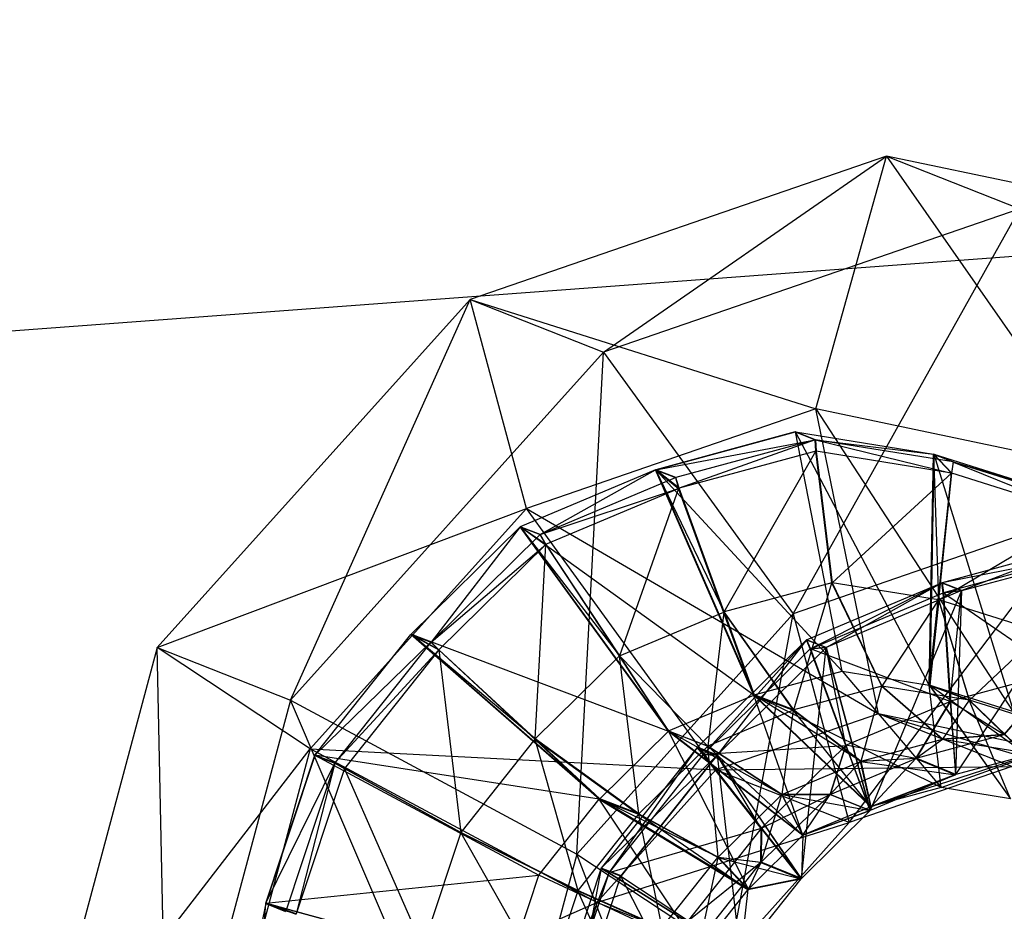
# Model space of a CAD drawing. Extents: x -3050 to 5741, y -1914 to 1914.
# Drawn here: x -990 to -967, y -345 to -324 of the extents above; entities that cross this region are included whole.
import ezdxf

# ---------------------------------------------------------------- set-up
doc = ezdxf.new("R2010")
doc.units = 0

msp = doc.modelspace()

# ---------------------------------------------------------------- linework, layer by layer
at = {"color": 0}
for p, q in [((3049.70025, -30.488653, -300), (-2973.92566, -479.63491, -300)), ((-969.935502, -327.612798, 1347.681933), (-979.790222, -331.007548, 1351.697003)), ((-976.63575, -332.253002, 1358.386408), (-969.935502, -327.612798, 1347.681933)), ((-971.608454, -333.58922, 1343.153715), (-969.935502, -327.612798, 1347.681933)), ((-969.935502, -327.612798, 1347.681933), (-964.771396, -335.032616, 1339.66088)), ((-959.984676, -329.713552, 1342.598372), (-969.935502, -327.612798, 1347.681933)), ((-969.935502, -327.612798, 1347.681933), (-966.78103, -328.858252, 1354.371338)), ((-966.78103, -328.858252, 1354.371338), (-976.63575, -332.253002, 1358.386408)), ((-972.150021, -338.439991, 1359.323604), (-966.78103, -328.858252, 1354.371338)), ((-979.790222, -331.007548, 1351.697003), (-987.19395, -339.2421, 1353.655188)), ((-984.039478, -340.487554, 1360.344594), (-979.790222, -331.007548, 1351.697003)), ((-978.458965, -335.949082, 1345.944793), (-979.790222, -331.007548, 1351.697003)), ((-979.790222, -331.007548, 1351.697003), (-971.608454, -333.58922, 1343.153715)), ((-979.790222, -331.007548, 1351.697003), (-976.63575, -332.253002, 1358.386408)), ((-976.63575, -332.253002, 1358.386408), (-984.039478, -340.487554, 1360.344594)), ((-977.262077, -344.125706, 1360.675673), (-976.63575, -332.253002, 1358.386408)), ((-976.63575, -332.253002, 1358.386408), (-972.150021, -338.439991, 1359.323604)), ((-971.608454, -333.58922, 1343.153715), (-978.458965, -335.949082, 1345.944793)), ((-970.126933, -340.811098, 1345.314904), (-971.608454, -333.58922, 1343.153715)), ((-971.608454, -333.58922, 1343.153715), (-966.403644, -341.597135, 1343.412794)), ((-964.771396, -335.032616, 1339.66088), (-971.608454, -333.58922, 1343.153715)), ((-975.395693, -335.0321, 1343.428157), (-972.095066, -334.139149, 1342.037958)), ((-972.0972, -334.139889, 1342.039477), (-975.395693, -335.0321, 1343.428157)), ((-971.626731, -334.324609, 1343.037285), (-972.09742, -334.138771, 1342.039138)), ((-972.09742, -334.138771, 1342.039138), (-972.0972, -334.139889, 1342.039477)), ((-972.09742, -334.138771, 1342.039138), (-972.095066, -334.139149, 1342.037958)), ((-972.09742, -334.138771, 1342.039138), (-971.626756, -334.32563, 1343.037107)), ((-972.095066, -334.139149, 1342.037958), (-972.0972, -334.139889, 1342.039477)), ((-972.0972, -334.139889, 1342.039477), (-971.626756, -334.32563, 1343.037107)), ((-972.095066, -334.139149, 1342.037958), (-972.092687, -334.138505, 1342.036956)), ((-971.624377, -334.324987, 1343.036105), (-972.095066, -334.139149, 1342.037958)), ((-970.985874, -339.796834, 1343.754172), (-972.095066, -334.139149, 1342.037958)), ((-972.095066, -334.139149, 1342.037958), (-972.092468, -334.139623, 1342.037295)), ((-972.095066, -334.139149, 1342.037958), (-968.828973, -334.663191, 1340.400223)), ((-971.626731, -334.324609, 1343.037285), (-972.095066, -334.139149, 1342.037958)), ((-968.925869, -340.12736, 1342.721213), (-972.095066, -334.139149, 1342.037958)), ((-972.092468, -334.139623, 1342.037295), (-972.092687, -334.138505, 1342.036956)), ((-972.092687, -334.138505, 1342.036956), (-971.621998, -334.324343, 1343.035103)), ((-972.092687, -334.138505, 1342.036956), (-971.624377, -334.324987, 1343.036105)), ((-971.622023, -334.325365, 1343.034925), (-972.092468, -334.139623, 1342.037295)), ((-972.092468, -334.139623, 1342.037295), (-971.621998, -334.324343, 1343.035103)), ((-972.092468, -334.139623, 1342.037295), (-968.828973, -334.663191, 1340.400223)), ((-975.395693, -335.0321, 1343.428157), (-971.626756, -334.32563, 1343.037107)), ((-971.626756, -334.32563, 1343.037107), (-974.925004, -335.217938, 1344.426304)), ((-971.626756, -334.32563, 1343.037107), (-974.847532, -335.4727, 1344.400729)), ((-971.626731, -334.324609, 1343.037285), (-971.626756, -334.32563, 1343.037107)), ((-971.626756, -334.32563, 1343.037107), (-971.611214, -334.597146, 1343.037616)), ((-971.626756, -334.32563, 1343.037107), (-971.611189, -334.596144, 1343.037791)), ((-971.611189, -334.596144, 1343.037791), (-971.626731, -334.324609, 1343.037285)), ((-971.624377, -334.324987, 1343.036105), (-971.626731, -334.324609, 1343.037285)), ((-971.621998, -334.324343, 1343.035103), (-971.624377, -334.324987, 1343.036105)), ((-971.60888, -334.596515, 1343.036633), (-971.624377, -334.324987, 1343.036105)), ((-971.624377, -334.324987, 1343.036105), (-971.606545, -334.595883, 1343.035649)), ((-971.624377, -334.324987, 1343.036105), (-971.611189, -334.596144, 1343.037791)), ((-971.622023, -334.325365, 1343.034925), (-971.621998, -334.324343, 1343.035103)), ((-971.60657, -334.596885, 1343.035474), (-971.622023, -334.325365, 1343.034925)), ((-968.358284, -334.849029, 1341.398371), (-971.622023, -334.325365, 1343.034925)), ((-971.622023, -334.325365, 1343.034925), (-968.828973, -334.663191, 1340.400223)), ((-971.622023, -334.325365, 1343.034925), (-968.404113, -335.110718, 1341.429649)), ((-971.621998, -334.324343, 1343.035103), (-971.606545, -334.595883, 1343.035649)), ((-971.60657, -334.596885, 1343.035474), (-971.621998, -334.324343, 1343.035103)), ((-971.611214, -334.597146, 1343.037616), (-974.847532, -335.4727, 1344.400729)), ((-973.77638, -338.395614, 1344.554858), (-971.611214, -334.597146, 1343.037616)), ((-971.611214, -334.597146, 1343.037616), (-971.611189, -334.596144, 1343.037791)), ((-971.611214, -334.597146, 1343.037616), (-971.230709, -337.706908, 1343.482641)), ((-971.611214, -334.597146, 1343.037616), (-971.23069, -337.706119, 1343.482778)), ((-971.23069, -337.706119, 1343.482778), (-971.611189, -334.596144, 1343.037791)), ((-971.60888, -334.596515, 1343.036633), (-971.611189, -334.596144, 1343.037791)), ((-971.606545, -334.595883, 1343.035649), (-971.60888, -334.596515, 1343.036633)), ((-971.228871, -337.706411, 1343.481867), (-971.60888, -334.596515, 1343.036633)), ((-971.60888, -334.596515, 1343.036633), (-971.23069, -337.706119, 1343.482778)), ((-971.606545, -334.595883, 1343.035649), (-971.60657, -334.596885, 1343.035474)), ((-971.227053, -337.706703, 1343.480955), (-971.60657, -334.596885, 1343.035474)), ((-968.404113, -335.110718, 1341.429649), (-971.60657, -334.596885, 1343.035474)), ((-971.606545, -334.595883, 1343.035649), (-971.227034, -337.705914, 1343.481093)), ((-971.606545, -334.595883, 1343.035649), (-971.227053, -337.706703, 1343.480955)), ((-971.228871, -337.706411, 1343.481867), (-971.606545, -334.595883, 1343.035649)), ((-968.925869, -340.12736, 1342.721213), (-968.828973, -334.663191, 1340.400223)), ((-968.820999, -334.665076, 1340.396112), (-968.914476, -340.130053, 1342.715339)), ((-968.828973, -334.663191, 1340.400223), (-968.358284, -334.849029, 1341.398371)), ((-968.828973, -334.663191, 1340.400223), (-968.404113, -335.110718, 1341.429649)), ((-968.35031, -334.850914, 1341.39426), (-968.820999, -334.665076, 1340.396112)), ((-968.820999, -334.665076, 1340.396112), (-965.677237, -335.655932, 1338.729151)), ((-968.69793, -338.113264, 1342.212621), (-968.820999, -334.665076, 1340.396112)), ((-968.395965, -335.112643, 1341.425449), (-968.820999, -334.665076, 1340.396112)), ((-968.820999, -334.665076, 1340.396112), (-966.931625, -340.755011, 1341.663945)), ((-968.358284, -334.849029, 1341.398371), (-968.404113, -335.110718, 1341.429649)), ((-968.395965, -335.112643, 1341.425449), (-968.35031, -334.850914, 1341.39426)), ((-965.206548, -335.841771, 1339.727298), (-968.35031, -334.850914, 1341.39426)), ((-965.677237, -335.655932, 1338.729151), (-968.35031, -334.850914, 1341.39426)), ((-968.35031, -334.850914, 1341.39426), (-965.311232, -336.084895, 1339.789787)), ((-975.403781, -335.034887, 1343.431452), (-978.604528, -336.382169, 1344.689962)), ((-978.133839, -336.568008, 1345.68811), (-975.403781, -335.034887, 1343.431452)), ((-973.079216, -340.364022, 1344.635713), (-975.403781, -335.034887, 1343.431452)), ((-975.403781, -335.034887, 1343.431452), (-974.933092, -335.220725, 1344.429599)), ((-975.403781, -335.034887, 1343.431452), (-974.855796, -335.475547, 1344.404095)), ((-974.925004, -335.217938, 1344.426304), (-975.395693, -335.0321, 1343.428157)), ((-975.395693, -335.0321, 1343.428157), (-973.06766, -340.36004, 1344.631005)), ((-973.77638, -338.395614, 1344.554858), (-975.395693, -335.0321, 1343.428157)), ((-974.847532, -335.4727, 1344.400729), (-975.395693, -335.0321, 1343.428157)), ((-975.395693, -335.0321, 1343.428157), (-970.985874, -339.796834, 1343.754172)), ((-968.404113, -335.110718, 1341.429649), (-971.227053, -337.706703, 1343.480955)), ((-968.925869, -340.12736, 1342.721213), (-968.404113, -335.110718, 1341.429649)), ((-968.404113, -335.110718, 1341.429649), (-968.708017, -338.11088, 1342.217821)), ((-968.69793, -338.113264, 1342.212621), (-968.395965, -335.112643, 1341.425449)), ((-965.311232, -336.084895, 1339.789787), (-968.395965, -335.112643, 1341.425449)), ((-978.133839, -336.568008, 1345.68811), (-974.933092, -335.220725, 1344.429599)), ((-974.933092, -335.220725, 1344.429599), (-974.855796, -335.475547, 1344.404095)), ((-974.847532, -335.4727, 1344.400729), (-974.925004, -335.217938, 1344.426304)), ((-978.133839, -336.568008, 1345.68811), (-974.855796, -335.475547, 1344.404095)), ((-977.996444, -336.797532, 1345.638976), (-974.855796, -335.475547, 1344.404095)), ((-974.855796, -335.475547, 1344.404095), (-976.257032, -339.439007, 1345.530378)), ((-974.855796, -335.475547, 1344.404095), (-973.786611, -338.399139, 1344.559026)), ((-973.079216, -340.364022, 1344.635713), (-974.855796, -335.475547, 1344.404095)), ((-973.77638, -338.395614, 1344.554858), (-974.847532, -335.4727, 1344.400729)), ((-987.19395, -339.2421, 1353.655188), (-978.458965, -335.949082, 1345.944793)), ((-978.458965, -335.949082, 1345.944793), (-983.571021, -341.634798, 1347.296862)), ((-973.973236, -342.136071, 1346.881988), (-978.458965, -335.949082, 1345.944793)), ((-978.458965, -335.949082, 1345.944793), (-970.126933, -340.811098, 1345.314904)), ((-965.299509, -336.080129, 1356.532527), (-972.150021, -338.439991, 1359.323604)), ((-970.818764, -343.381525, 1353.571394), (-965.299509, -336.080129, 1356.532527)), ((-968.69793, -338.113264, 1342.212621), (-965.311232, -336.084895, 1339.789787)), ((-981.182815, -338.923134, 1345.432701), (-978.60584, -336.383052, 1344.690417)), ((-978.60584, -336.383052, 1344.690417), (-980.712127, -339.108972, 1346.430849)), ((-978.135152, -336.568891, 1345.688564), (-980.712127, -339.108972, 1346.430849)), ((-975.098837, -341.214345, 1345.429775), (-978.60584, -336.383052, 1344.690417)), ((-978.60584, -336.383052, 1344.690417), (-978.135152, -336.568891, 1345.688564)), ((-977.997732, -336.798399, 1345.639422), (-978.60584, -336.383052, 1344.690417)), ((-978.133839, -336.568008, 1345.68811), (-978.604528, -336.382169, 1344.689962)), ((-978.604528, -336.382169, 1344.689962), (-975.098008, -341.213787, 1345.429488)), ((-978.604528, -336.382169, 1344.689962), (-977.996444, -336.797532, 1345.638976)), ((-978.604528, -336.382169, 1344.689962), (-976.257032, -339.439007, 1345.530378)), ((-973.079216, -340.364022, 1344.635713), (-978.604528, -336.382169, 1344.689962)), ((-978.135152, -336.568891, 1345.688564), (-977.997732, -336.798399, 1345.639422)), ((-977.996444, -336.797532, 1345.638976), (-978.133839, -336.568008, 1345.68811)), ((-980.712127, -339.108972, 1346.430849), (-977.997732, -336.798399, 1345.639422)), ((-977.997732, -336.798399, 1345.639422), (-980.526321, -339.290786, 1346.367768)), ((-978.247022, -341.40019, 1346.103643), (-977.997732, -336.798399, 1345.639422)), ((-977.997732, -336.798399, 1345.639422), (-976.258045, -339.439689, 1345.530729)), ((-977.997732, -336.798399, 1345.639422), (-975.098837, -341.214345, 1345.429775)), ((-976.257032, -339.439007, 1345.530378), (-977.996444, -336.797532, 1345.638976)), ((-965.326716, -336.813023, 1356.397035), (-968.624964, -337.705332, 1357.786233)), ((-968.29663, -342.243747, 1354.748499), (-964.853648, -336.998218, 1357.394181)), ((-965.326716, -336.813023, 1356.397035), (-968.154275, -337.89117, 1358.78438)), ((-968.154275, -337.89117, 1358.78438), (-964.853648, -336.998218, 1357.394181)), ((-968.154275, -337.89117, 1358.78438), (-964.856271, -336.998765, 1357.394666)), ((-965.354982, -337.067243, 1356.304644), (-968.624964, -337.705332, 1357.786233)), ((-965.354982, -337.067243, 1356.304644), (-968.591301, -337.942796, 1357.667757)), ((-971.230709, -337.706908, 1343.482641), (-973.77638, -338.395614, 1344.554858)), ((-972.134253, -340.714408, 1346.622393), (-971.230709, -337.706908, 1343.482641)), ((-971.833799, -339.055401, 1359.048039), (-968.633052, -337.708118, 1357.789528)), ((-968.633052, -337.708118, 1357.789528), (-971.740213, -339.267629, 1358.906004)), ((-971.36311, -339.241239, 1360.046186), (-968.633052, -337.708118, 1357.789528)), ((-971.230709, -337.706908, 1343.482641), (-971.23069, -337.706119, 1343.482778)), ((-971.230709, -337.706908, 1343.482641), (-970.050056, -340.15055, 1345.744545)), ((-971.230709, -337.706908, 1343.482641), (-970.050041, -340.149904, 1345.744658)), ((-970.050041, -340.149904, 1345.744658), (-971.23069, -337.706119, 1343.482778)), ((-971.228871, -337.706411, 1343.481867), (-971.23069, -337.706119, 1343.482778)), ((-971.227034, -337.705914, 1343.481093), (-971.228871, -337.706411, 1343.481867)), ((-970.048551, -340.150143, 1345.743911), (-971.228871, -337.706411, 1343.481867)), ((-971.228871, -337.706411, 1343.481867), (-970.050041, -340.149904, 1345.744658)), ((-971.227034, -337.705914, 1343.481093), (-971.227053, -337.706703, 1343.480955)), ((-970.047061, -340.150382, 1345.743164), (-971.227053, -337.706703, 1343.480955)), ((-968.708017, -338.11088, 1342.217821), (-971.227053, -337.706703, 1343.480955)), ((-971.227034, -337.705914, 1343.481093), (-970.047045, -340.149735, 1345.743277)), ((-971.227034, -337.705914, 1343.481093), (-970.047061, -340.150382, 1345.743164)), ((-970.048551, -340.150143, 1345.743911), (-971.227034, -337.705914, 1343.481093)), ((-968.599565, -337.945644, 1357.671124), (-968.633052, -337.708118, 1357.789528)), ((-968.633052, -337.708118, 1357.789528), (-968.162363, -337.893956, 1358.787675)), ((-968.154275, -337.89117, 1358.78438), (-968.624964, -337.705332, 1357.786233)), ((-968.624964, -337.705332, 1357.786233), (-968.591301, -337.942796, 1357.667757)), ((-971.740213, -339.267629, 1358.906004), (-968.599565, -337.945644, 1357.671124)), ((-968.162363, -337.893956, 1358.787675), (-971.36311, -339.241239, 1360.046186)), ((-968.162363, -337.893956, 1358.787675), (-970.326978, -343.097493, 1355.546982)), ((-968.599565, -337.945644, 1357.671124), (-968.162363, -337.893956, 1358.787675)), ((-968.433294, -340.512745, 1355.911324), (-968.599565, -337.945644, 1357.671124)), ((-968.154275, -337.89117, 1358.78438), (-968.591301, -337.942796, 1357.667757)), ((-968.591301, -337.942796, 1357.667757), (-968.423064, -340.50922, 1355.907156)), ((-968.29663, -342.243747, 1354.748499), (-968.591301, -337.942796, 1357.667757)), ((-968.591301, -337.942796, 1357.667757), (-965.877392, -339.820514, 1354.834938)), ((-968.433294, -340.512745, 1355.911324), (-968.162363, -337.893956, 1358.787675)), ((-968.162363, -337.893956, 1358.787675), (-968.308186, -342.247728, 1354.753207)), ((-968.29663, -342.243747, 1354.748499), (-968.154275, -337.89117, 1358.78438)), ((-968.708017, -338.11088, 1342.217821), (-970.047061, -340.150382, 1345.743164)), ((-968.925869, -340.12736, 1342.721213), (-968.708017, -338.11088, 1342.217821)), ((-968.69793, -338.113264, 1342.212621), (-968.914476, -340.130053, 1342.715339)), ((-968.708017, -338.11088, 1342.217821), (-967.984672, -340.481291, 1344.709009)), ((-967.97329, -340.48398, 1344.703141), (-968.69793, -338.113264, 1342.212621)), ((-966.271492, -338.878033, 1340.926017), (-968.69793, -338.113264, 1342.212621)), ((-976.257032, -339.439007, 1345.530378), (-973.786611, -338.399139, 1344.559026)), ((-973.786611, -338.399139, 1344.559026), (-974.168386, -341.569749, 1347.422363)), ((-973.786611, -338.399139, 1344.559026), (-972.145797, -340.718386, 1346.627096)), ((-973.079216, -340.364022, 1344.635713), (-973.786611, -338.399139, 1344.559026)), ((-972.134253, -340.714408, 1346.622393), (-973.77638, -338.395614, 1344.554858)), ((-973.77638, -338.395614, 1344.554858), (-973.06766, -340.36004, 1344.631005)), ((-972.150021, -338.439991, 1359.323604), (-977.262077, -344.125706, 1360.675673)), ((-973.639148, -346.518404, 1354.317347), (-972.150021, -338.439991, 1359.323604)), ((-972.150021, -338.439991, 1359.323604), (-970.818764, -343.381525, 1353.571394)), ((-967.97329, -340.48398, 1344.703141), (-966.271492, -338.878033, 1340.926017)), ((-983.462207, -341.787182, 1345.974339), (-981.188849, -338.929848, 1345.434296)), ((-983.460324, -341.785219, 1345.974467), (-981.188849, -338.929848, 1345.434296)), ((-983.460324, -341.785219, 1345.974467), (-980.71816, -339.115687, 1346.432444)), ((-980.71816, -339.115687, 1346.432444), (-982.989879, -341.970961, 1346.972097)), ((-976.732821, -342.826032, 1345.900231), (-981.188849, -338.929848, 1345.434296)), ((-981.188849, -338.929848, 1345.434296), (-980.71816, -339.115687, 1346.432444)), ((-981.188849, -338.929848, 1345.434296), (-980.532486, -339.297647, 1346.369398)), ((-980.712127, -339.108972, 1346.430849), (-981.182815, -338.923134, 1345.432701)), ((-981.182815, -338.923134, 1345.432701), (-976.7242, -342.816438, 1345.897952)), ((-978.247022, -341.40019, 1346.103643), (-981.182815, -338.923134, 1345.432701)), ((-980.526321, -339.290786, 1346.367768), (-981.182815, -338.923134, 1345.432701)), ((-981.182815, -338.923134, 1345.432701), (-975.098837, -341.214345, 1345.429775)), ((-980.71816, -339.115687, 1346.432444), (-980.532486, -339.297647, 1346.369398)), ((-980.526321, -339.290786, 1346.367768), (-980.712127, -339.108972, 1346.430849)), ((-971.835111, -339.056284, 1359.048493), (-974.412087, -341.596365, 1359.790777)), ((-971.835111, -339.056284, 1359.048493), (-974.270089, -341.760883, 1359.634797)), ((-971.835111, -339.056284, 1359.048493), (-973.941398, -341.782203, 1360.788925)), ((-971.835111, -339.056284, 1359.048493), (-971.364423, -339.242122, 1360.046641)), ((-971.741501, -339.268495, 1358.90645), (-971.835111, -339.056284, 1359.048493)), ((-971.36311, -339.241239, 1360.046186), (-971.833799, -339.055401, 1359.048039)), ((-971.833799, -339.055401, 1359.048039), (-971.740213, -339.267629, 1358.906004)), ((-987.19395, -339.2421, 1353.655188), (-990.096071, -350.087003, 1353.004582)), ((-983.571021, -341.634798, 1347.296862), (-987.19395, -339.2421, 1353.655188)), ((-987.19395, -339.2421, 1353.655188), (-984.039478, -340.487554, 1360.344594)), ((-986.941599, -351.332458, 1359.693987), (-987.19395, -339.2421, 1353.655188)), ((-982.989879, -341.970961, 1346.972097), (-980.532486, -339.297647, 1346.369398)), ((-980.532486, -339.297647, 1346.369398), (-982.76155, -342.09931, 1346.898919)), ((-980.532486, -339.297647, 1346.369398), (-978.254655, -341.408684, 1346.105661)), ((-976.732821, -342.826032, 1345.900231), (-980.532486, -339.297647, 1346.369398)), ((-980.532486, -339.297647, 1346.369398), (-980.008025, -343.612457, 1346.522179)), ((-978.247022, -341.40019, 1346.103643), (-980.526321, -339.290786, 1346.367768)), ((-971.741501, -339.268495, 1358.90645), (-974.270089, -341.760883, 1359.634797)), ((-973.941398, -341.782203, 1360.788925), (-971.364423, -339.242122, 1360.046641)), ((-971.95317, -344.700145, 1356.015447), (-971.364423, -339.242122, 1360.046641)), ((-971.741501, -339.268495, 1358.90645), (-971.364423, -339.242122, 1360.046641)), ((-970.904729, -341.553295, 1356.883027), (-971.741501, -339.268495, 1358.90645)), ((-971.36311, -339.241239, 1360.046186), (-971.740213, -339.267629, 1358.906004)), ((-971.740213, -339.267629, 1358.906004), (-970.903715, -341.552613, 1356.882676)), ((-970.326978, -343.097493, 1355.546982), (-971.740213, -339.267629, 1358.906004)), ((-968.433294, -340.512745, 1355.911324), (-971.740213, -339.267629, 1358.906004)), ((-971.364423, -339.242122, 1360.046641), (-970.327807, -343.098051, 1355.547269)), ((-970.904729, -341.553295, 1356.883027), (-971.364423, -339.242122, 1360.046641)), ((-970.326978, -343.097493, 1355.546982), (-971.36311, -339.241239, 1360.046186)), ((-976.258045, -339.439689, 1345.530729), (-978.247022, -341.40019, 1346.103643)), ((-976.258045, -339.439689, 1345.530729), (-974.169217, -341.570308, 1347.422651)), ((-976.258045, -339.439689, 1345.530729), (-975.098837, -341.214345, 1345.429775)), ((-975.797637, -343.175415, 1347.891709), (-976.258045, -339.439689, 1345.530729)), ((-974.168386, -341.569749, 1347.422363), (-976.257032, -339.439007, 1345.530378)), ((-975.098008, -341.213787, 1345.429488), (-976.257032, -339.439007, 1345.530378)), ((-973.06766, -340.36004, 1344.631005), (-970.985874, -339.796834, 1343.754172)), ((-970.985874, -339.796834, 1343.754172), (-968.644588, -342.553468, 1348.495895)), ((-970.985874, -339.796834, 1343.754172), (-968.925869, -340.12736, 1342.721213)), ((-965.877392, -339.820514, 1354.834938), (-968.423064, -340.50922, 1355.907156)), ((-967.152862, -341.294425, 1351.888364), (-965.877373, -339.819725, 1354.835076)), ((-967.152862, -341.294425, 1351.888364), (-965.877392, -339.820514, 1354.834938)), ((-965.877373, -339.819725, 1354.835076), (-967.152846, -341.293779, 1351.888477)), ((-970.050056, -340.15055, 1345.744545), (-972.134253, -340.714408, 1346.622393)), ((-970.540255, -341.930336, 1349.505837), (-970.050056, -340.15055, 1345.744545)), ((-970.050056, -340.15055, 1345.744545), (-970.050041, -340.149904, 1345.744658)), ((-968.618107, -341.410318, 1348.696243), (-970.050056, -340.15055, 1345.744545)), ((-970.050056, -340.15055, 1345.744545), (-968.618093, -341.409722, 1348.696347)), ((-970.048551, -340.150143, 1345.743911), (-970.050041, -340.149904, 1345.744658)), ((-970.050041, -340.149904, 1345.744658), (-968.618093, -341.409722, 1348.696347)), ((-970.047045, -340.149735, 1345.743277), (-970.048551, -340.150143, 1345.743911)), ((-970.048551, -340.150143, 1345.743911), (-968.616718, -341.409943, 1348.695658)), ((-970.048551, -340.150143, 1345.743911), (-968.618093, -341.409722, 1348.696347)), ((-970.047045, -340.149735, 1345.743277), (-970.047061, -340.150382, 1345.743164)), ((-968.615344, -341.410163, 1348.694969), (-970.047061, -340.150382, 1345.743164)), ((-967.984672, -340.481291, 1344.709009), (-970.047061, -340.150382, 1345.743164)), ((-968.615329, -341.409567, 1348.695073), (-970.047045, -340.149735, 1345.743277)), ((-968.616718, -341.409943, 1348.695658), (-970.047045, -340.149735, 1345.743277)), ((-970.047045, -340.149735, 1345.743277), (-968.615344, -341.410163, 1348.694969)), ((-968.925869, -340.12736, 1342.721213), (-967.007945, -342.816067, 1347.675224)), ((-968.644588, -342.553468, 1348.495895), (-968.925869, -340.12736, 1342.721213)), ((-968.925869, -340.12736, 1342.721213), (-967.984672, -340.481291, 1344.709009)), ((-966.995352, -342.819043, 1347.668732), (-968.914476, -340.130053, 1342.715339)), ((-968.914476, -340.130053, 1342.715339), (-966.931625, -340.755011, 1341.663945)), ((-967.97329, -340.48398, 1344.703141), (-968.914476, -340.130053, 1342.715339)), ((-968.914476, -340.130053, 1342.715339), (-966.70147, -341.718141, 1347.735118)), ((-984.039478, -340.487554, 1360.344594), (-986.941599, -351.332458, 1359.693987)), ((-984.039478, -340.487554, 1360.344594), (-977.262077, -344.125706, 1360.675673)), ((-979.265906, -351.613793, 1360.226449), (-984.039478, -340.487554, 1360.344594)), ((-975.098008, -341.213787, 1345.429488), (-973.079216, -340.364022, 1344.635713)), ((-973.079216, -340.364022, 1344.635713), (-970.311308, -343.005328, 1349.197729)), ((-971.915209, -343.680454, 1349.828371), (-973.079216, -340.364022, 1344.635713)), ((-973.079216, -340.364022, 1344.635713), (-972.145797, -340.718386, 1346.627096)), ((-970.298535, -343.000927, 1349.192525), (-973.06766, -340.36004, 1344.631005)), ((-968.644588, -342.553468, 1348.495895), (-973.06766, -340.36004, 1344.631005)), ((-972.134253, -340.714408, 1346.622393), (-973.06766, -340.36004, 1344.631005)), ((-973.06766, -340.36004, 1344.631005), (-970.540255, -341.930336, 1349.505837)), ((-970.903715, -341.552613, 1356.882676), (-968.433294, -340.512745, 1355.911324)), ((-969.248603, -341.862261, 1352.770915), (-968.433294, -340.512745, 1355.911324)), ((-968.423064, -340.50922, 1355.907156), (-969.237058, -341.858284, 1352.766212)), ((-967.984672, -340.481291, 1344.709009), (-968.615344, -341.410163, 1348.694969)), ((-968.433294, -340.512745, 1355.911324), (-968.308186, -342.247728, 1354.753207)), ((-968.29663, -342.243747, 1354.748499), (-968.423064, -340.50922, 1355.907156)), ((-968.423064, -340.50922, 1355.907156), (-967.152862, -341.294425, 1351.888364)), ((-966.713308, -341.715344, 1347.74122), (-967.984672, -340.481291, 1344.709009)), ((-967.007945, -342.816067, 1347.675224), (-967.984672, -340.481291, 1344.709009)), ((-965.98671, -341.110114, 1343.649769), (-967.97329, -340.48398, 1344.703141)), ((-967.97329, -340.48398, 1344.703141), (-966.70147, -341.718141, 1347.735118)), ((-972.145797, -340.718386, 1346.627096), (-974.168386, -341.569749, 1347.422363)), ((-972.145797, -340.718386, 1346.627096), (-972.417592, -342.719642, 1350.244163)), ((-970.552261, -341.934473, 1349.510728), (-972.145797, -340.718386, 1346.627096)), ((-970.311308, -343.005328, 1349.197729), (-972.145797, -340.718386, 1346.627096)), ((-972.134253, -340.714408, 1346.622393), (-970.540255, -341.930336, 1349.505837)), ((-970.126933, -340.811098, 1345.314904), (-973.973236, -342.136071, 1346.881988)), ((-966.972461, -342.056552, 1352.004309), (-970.126933, -340.811098, 1345.314904)), ((-970.126933, -340.811098, 1345.314904), (-963.249171, -342.842589, 1350.102199)), ((-966.403644, -341.597135, 1343.412794), (-970.126933, -340.811098, 1345.314904)), ((-976.7242, -342.816438, 1345.897952), (-975.098837, -341.214345, 1345.429775)), ((-975.098837, -341.214345, 1345.429775), (-971.915869, -343.680898, 1349.828599)), ((-973.207196, -344.953738, 1350.20056), (-975.098837, -341.214345, 1345.429775)), ((-974.169217, -341.570308, 1347.422651), (-975.098837, -341.214345, 1345.429775)), ((-971.915209, -343.680454, 1349.828371), (-975.098008, -341.213787, 1345.429488)), ((-975.098008, -341.213787, 1345.429488), (-972.417592, -342.719642, 1350.244163)), ((-975.098008, -341.213787, 1345.429488), (-974.168386, -341.569749, 1347.422363)), ((-978.254655, -341.408684, 1346.105661), (-980.008025, -343.612457, 1346.522179)), ((-978.254655, -341.408684, 1346.105661), (-975.806249, -343.184999, 1347.893986)), ((-976.732821, -342.826032, 1345.900231), (-978.254655, -341.408684, 1346.105661)), ((-978.254655, -341.408684, 1346.105661), (-977.241771, -344.989276, 1348.234998)), ((-975.797637, -343.175415, 1347.891709), (-978.247022, -341.40019, 1346.103643)), ((-978.247022, -341.40019, 1346.103643), (-976.7242, -342.816438, 1345.897952)), ((-970.540255, -341.930336, 1349.505837), (-968.618107, -341.410318, 1348.696243)), ((-969.237058, -341.858284, 1352.766212), (-967.152862, -341.294425, 1351.888364)), ((-969.237058, -341.858284, 1352.766212), (-968.618107, -341.410318, 1348.696243)), ((-968.618107, -341.410318, 1348.696243), (-967.152846, -341.293779, 1351.888477)), ((-967.152862, -341.294425, 1351.888364), (-968.618107, -341.410318, 1348.696243)), ((-968.618107, -341.410318, 1348.696243), (-968.618093, -341.409722, 1348.696347)), ((-968.618093, -341.409722, 1348.696347), (-967.152846, -341.293779, 1351.888477)), ((-968.618093, -341.409722, 1348.696347), (-968.616718, -341.409943, 1348.695658)), ((-968.616718, -341.409943, 1348.695658), (-967.152846, -341.293779, 1351.888477)), ((-968.616718, -341.409943, 1348.695658), (-967.151357, -341.294018, 1351.88773)), ((-968.616718, -341.409943, 1348.695658), (-968.615329, -341.409567, 1348.695073)), ((-967.149867, -341.294257, 1351.886983), (-968.615344, -341.410163, 1348.694969)), ((-968.615329, -341.409567, 1348.695073), (-968.615344, -341.410163, 1348.694969)), ((-968.615344, -341.410163, 1348.694969), (-966.713308, -341.715344, 1347.74122)), ((-967.149851, -341.293611, 1351.887096), (-968.615329, -341.409567, 1348.695073)), ((-967.151357, -341.294018, 1351.88773), (-968.615329, -341.409567, 1348.695073)), ((-968.615329, -341.409567, 1348.695073), (-967.149867, -341.294257, 1351.886983)), ((-967.152862, -341.294425, 1351.888364), (-967.152846, -341.293779, 1351.888477)), ((-967.152846, -341.293779, 1351.888477), (-967.151357, -341.294018, 1351.88773)), ((-990.096071, -350.087003, 1353.004582), (-983.571021, -341.634798, 1347.296862)), ((-983.571021, -341.634798, 1347.296862), (-985.57485, -349.122884, 1346.847637)), ((-976.79362, -345.27295, 1347.627941), (-983.571021, -341.634798, 1347.296862)), ((-983.571021, -341.634798, 1347.296862), (-973.973236, -342.136071, 1346.881988)), ((-974.41812, -341.60308, 1359.792373), (-976.689839, -344.458354, 1360.332026)), ((-974.41812, -341.60308, 1359.792373), (-976.505318, -344.569406, 1360.165947)), ((-974.169217, -341.570308, 1347.422651), (-975.797637, -343.175415, 1347.891709)), ((-974.276254, -341.767744, 1359.636427), (-974.41812, -341.60308, 1359.792373)), ((-974.41812, -341.60308, 1359.792373), (-973.947431, -341.788918, 1360.79052)), ((-973.941398, -341.782203, 1360.788925), (-974.412087, -341.596365, 1359.790777)), ((-974.412087, -341.596365, 1359.790777), (-974.270089, -341.760883, 1359.634797)), ((-974.270089, -341.760883, 1359.634797), (-970.904729, -341.553295, 1356.883027)), ((-972.418358, -342.720158, 1350.244428), (-974.169217, -341.570308, 1347.422651)), ((-973.920167, -344.200466, 1350.677017), (-974.169217, -341.570308, 1347.422651)), ((-974.169217, -341.570308, 1347.422651), (-971.915869, -343.680898, 1349.828599)), ((-974.168386, -341.569749, 1347.422363), (-972.417592, -342.719642, 1350.244163)), ((-970.904729, -341.553295, 1356.883027), (-972.893705, -343.513796, 1357.455941)), ((-971.272022, -342.714183, 1353.56647), (-970.904729, -341.553295, 1356.883027)), ((-970.903715, -341.552613, 1356.882676), (-971.271192, -342.713624, 1353.566183)), ((-970.904729, -341.553295, 1356.883027), (-970.327807, -343.098051, 1355.547269)), ((-970.326978, -343.097493, 1355.546982), (-970.903715, -341.552613, 1356.882676)), ((-969.248603, -341.862261, 1352.770915), (-970.903715, -341.552613, 1356.882676)), ((-966.214844, -341.68054, 1353.871667), (-970.298535, -343.000927, 1349.192525)), ((-968.644588, -342.553468, 1348.495895), (-966.214844, -341.68054, 1353.871667)), ((-966.214844, -341.68054, 1353.871667), (-968.29663, -342.243747, 1354.748499)), ((-984.622709, -345.289524, 1345.869512), (-983.462207, -341.787182, 1345.974339)), ((-983.462799, -341.789802, 1345.974781), (-984.622709, -345.289524, 1345.869512)), ((-983.463845, -341.789241, 1345.974728), (-983.462207, -341.787182, 1345.974339)), ((-982.993156, -341.97508, 1346.972876), (-983.463845, -341.789241, 1345.974728)), ((-983.463845, -341.789241, 1345.974728), (-983.462799, -341.789802, 1345.974781)), ((-983.463845, -341.789241, 1345.974728), (-982.992354, -341.975544, 1346.972411)), ((-983.462799, -341.789802, 1345.974781), (-983.462207, -341.787182, 1345.974339)), ((-983.462799, -341.789802, 1345.974781), (-982.992354, -341.975544, 1346.972411)), ((-983.462207, -341.787182, 1345.974339), (-983.46137, -341.784658, 1345.974415)), ((-983.460324, -341.785219, 1345.974467), (-983.462207, -341.787182, 1345.974339)), ((-983.462207, -341.787182, 1345.974339), (-982.991518, -341.97302, 1346.972487)), ((-983.462207, -341.787182, 1345.974339), (-978.166684, -344.628223, 1346.240849)), ((-982.993156, -341.97508, 1346.972876), (-983.462207, -341.787182, 1345.974339)), ((-976.732821, -342.826032, 1345.900231), (-983.462207, -341.787182, 1345.974339)), ((-983.460324, -341.785219, 1345.974467), (-983.46137, -341.784658, 1345.974415)), ((-983.46137, -341.784658, 1345.974415), (-982.990681, -341.970496, 1346.972562)), ((-983.46137, -341.784658, 1345.974415), (-982.991518, -341.97302, 1346.972487)), ((-982.989879, -341.970961, 1346.972097), (-983.460324, -341.785219, 1345.974467)), ((-983.460324, -341.785219, 1345.974467), (-982.990681, -341.970496, 1346.972562)), ((-973.947431, -341.788918, 1360.79052), (-976.689839, -344.458354, 1360.332026)), ((-974.276254, -341.767744, 1359.636427), (-976.505318, -344.569406, 1360.165947)), ((-976.220789, -344.646252, 1361.330563), (-973.947431, -341.788918, 1360.79052)), ((-973.947431, -341.788918, 1360.79052), (-976.219395, -344.644096, 1361.329656)), ((-972.901338, -343.52229, 1357.457959), (-974.276254, -341.767744, 1359.636427)), ((-974.276254, -341.767744, 1359.636427), (-973.947431, -341.788918, 1360.79052)), ((-974.270089, -341.760883, 1359.634797), (-972.893705, -343.513796, 1357.455941)), ((-971.95317, -344.700145, 1356.015447), (-974.270089, -341.760883, 1359.634797)), ((-973.941398, -341.782203, 1360.788925), (-974.270089, -341.760883, 1359.634797)), ((-973.947431, -341.788918, 1360.79052), (-971.961791, -344.709739, 1356.017726)), ((-972.901338, -343.52229, 1357.457959), (-973.947431, -341.788918, 1360.79052)), ((-973.947431, -341.788918, 1360.79052), (-973.395654, -346.511929, 1356.358344)), ((-971.95317, -344.700145, 1356.015447), (-973.941398, -341.782203, 1360.788925)), ((-971.271192, -342.713624, 1353.566183), (-969.248603, -341.862261, 1352.770915)), ((-969.248603, -341.862261, 1352.770915), (-970.552261, -341.934473, 1349.510728)), ((-970.540255, -341.930336, 1349.505837), (-969.237058, -341.858284, 1352.766212)), ((-970.298535, -343.000927, 1349.192525), (-970.540255, -341.930336, 1349.505837)), ((-970.298535, -343.000927, 1349.192525), (-969.237058, -341.858284, 1352.766212)), ((-969.248603, -341.862261, 1352.770915), (-968.308186, -342.247728, 1354.753207)), ((-968.29663, -342.243747, 1354.748499), (-969.237058, -341.858284, 1352.766212)), ((-984.622709, -345.289524, 1345.869512), (-982.992354, -341.975544, 1346.972411)), ((-982.992354, -341.975544, 1346.972411), (-984.152021, -345.475362, 1346.867659)), ((-982.992354, -341.975544, 1346.972411), (-983.90187, -345.53791, 1346.796442)), ((-982.763978, -342.103807, 1346.899227), (-983.90187, -345.53791, 1346.796442)), ((-982.991518, -341.97302, 1346.972487), (-982.993156, -341.97508, 1346.972876)), ((-982.764765, -342.103351, 1346.899683), (-982.993156, -341.97508, 1346.972876)), ((-982.993156, -341.97508, 1346.972876), (-982.992354, -341.975544, 1346.972411)), ((-982.992354, -341.975544, 1346.972411), (-982.763978, -342.103807, 1346.899227)), ((-982.992354, -341.975544, 1346.972411), (-982.764765, -342.103351, 1346.899683)), ((-982.990681, -341.970496, 1346.972562), (-982.991518, -341.97302, 1346.972487)), ((-982.991518, -341.97302, 1346.972487), (-982.763158, -342.10133, 1346.899301)), ((-982.991518, -341.97302, 1346.972487), (-982.764765, -342.103351, 1346.899683)), ((-982.991518, -341.97302, 1346.972487), (-982.762337, -342.098853, 1346.899375)), ((-982.990681, -341.970496, 1346.972562), (-982.762337, -342.098853, 1346.899375)), ((-982.76155, -342.09931, 1346.898919), (-982.990681, -341.970496, 1346.972562)), ((-982.989879, -341.970961, 1346.972097), (-982.990681, -341.970496, 1346.972562)), ((-982.76155, -342.09931, 1346.898919), (-982.989879, -341.970961, 1346.972097)), ((-982.763158, -342.10133, 1346.899301), (-982.764765, -342.103351, 1346.899683)), ((-980.010556, -343.615638, 1346.522781), (-982.764765, -342.103351, 1346.899683)), ((-982.763978, -342.103807, 1346.899227), (-982.764765, -342.103351, 1346.899683)), ((-982.763978, -342.103807, 1346.899227), (-980.009936, -343.615997, 1346.522422)), ((-982.763978, -342.103807, 1346.899227), (-980.010556, -343.615638, 1346.522781)), ((-980.904996, -346.317245, 1346.441572), (-982.763978, -342.103807, 1346.899227)), ((-982.762337, -342.098853, 1346.899375), (-982.763158, -342.10133, 1346.899301)), ((-982.763158, -342.10133, 1346.899301), (-980.00929, -343.614048, 1346.52248)), ((-982.763158, -342.10133, 1346.899301), (-980.010556, -343.615638, 1346.522781)), ((-982.762337, -342.098853, 1346.899375), (-980.008644, -343.612098, 1346.522538)), ((-982.762337, -342.098853, 1346.899375), (-980.008025, -343.612457, 1346.522179)), ((-982.762337, -342.098853, 1346.899375), (-982.76155, -342.09931, 1346.898919)), ((-980.00929, -343.614048, 1346.52248), (-982.762337, -342.098853, 1346.899375)), ((-980.008025, -343.612457, 1346.522179), (-982.76155, -342.09931, 1346.898919)), ((-973.973236, -342.136071, 1346.881988), (-976.79362, -345.27295, 1347.627941)), ((-973.973236, -342.136071, 1346.881988), (-966.972461, -342.056552, 1352.004309)), ((-970.818764, -343.381525, 1353.571394), (-973.973236, -342.136071, 1346.881988)), ((-972.417592, -342.719642, 1350.244163), (-970.552261, -341.934473, 1349.510728)), ((-970.552261, -341.934473, 1349.510728), (-971.271192, -342.713624, 1353.566183)), ((-966.972461, -342.056552, 1352.004309), (-970.818764, -343.381525, 1353.571394)), ((-970.311308, -343.005328, 1349.197729), (-970.552261, -341.934473, 1349.510728)), ((-970.552261, -341.934473, 1349.510728), (-968.308186, -342.247728, 1354.753207)), ((-968.308186, -342.247728, 1354.753207), (-970.326978, -343.097493, 1355.546982)), ((-970.311308, -343.005328, 1349.197729), (-968.308186, -342.247728, 1354.753207)), ((-968.29663, -342.243747, 1354.748499), (-970.298535, -343.000927, 1349.192525)), ((-968.644588, -342.553468, 1348.495895), (-970.298535, -343.000927, 1349.192525)), ((-967.007945, -342.816067, 1347.675224), (-968.644588, -342.553468, 1348.495895)), ((-978.166684, -344.628223, 1346.240849), (-976.732821, -342.826032, 1345.900231)), ((-976.732821, -342.826032, 1345.900231), (-973.216725, -344.964342, 1350.203079)), ((-974.355907, -346.396155, 1350.473695), (-976.732821, -342.826032, 1345.900231)), ((-976.732821, -342.826032, 1345.900231), (-975.806249, -343.184999, 1347.893986)), ((-973.207196, -344.953738, 1350.20056), (-976.7242, -342.816438, 1345.897952)), ((-975.797637, -343.175415, 1347.891709), (-976.7242, -342.816438, 1345.897952)), ((-976.7242, -342.816438, 1345.897952), (-973.920167, -344.200466, 1350.677017)), ((-973.920167, -344.200466, 1350.677017), (-972.418358, -342.720158, 1350.244428)), ((-972.900442, -344.31929, 1354.035528), (-971.272022, -342.714183, 1353.56647)), ((-972.900442, -344.31929, 1354.035528), (-972.418358, -342.720158, 1350.244428)), ((-972.893705, -343.513796, 1357.455941), (-971.272022, -342.714183, 1353.56647)), ((-971.272022, -342.714183, 1353.56647), (-972.418358, -342.720158, 1350.244428)), ((-972.418358, -342.720158, 1350.244428), (-971.915869, -343.680898, 1349.828599)), ((-972.418358, -342.720158, 1350.244428), (-970.327807, -343.098051, 1355.547269)), ((-972.417592, -342.719642, 1350.244163), (-971.271192, -342.713624, 1353.566183)), ((-971.915209, -343.680454, 1349.828371), (-972.417592, -342.719642, 1350.244163)), ((-971.915209, -343.680454, 1349.828371), (-971.271192, -342.713624, 1353.566183)), ((-971.272022, -342.714183, 1353.56647), (-970.327807, -343.098051, 1355.547269)), ((-970.326978, -343.097493, 1355.546982), (-971.271192, -342.713624, 1353.566183)), ((-970.327807, -343.098051, 1355.547269), (-971.95317, -344.700145, 1356.015447)), ((-971.915869, -343.680898, 1349.828599), (-970.327807, -343.098051, 1355.547269)), ((-970.311308, -343.005328, 1349.197729), (-971.915209, -343.680454, 1349.828371)), ((-970.326978, -343.097493, 1355.546982), (-971.915209, -343.680454, 1349.828371)), ((-970.311308, -343.005328, 1349.197729), (-970.326978, -343.097493, 1355.546982)), ((-975.806249, -343.184999, 1347.893986), (-977.241771, -344.989276, 1348.234998)), ((-973.929124, -344.210434, 1350.679385), (-975.806249, -343.184999, 1347.893986)), ((-975.806249, -343.184999, 1347.893986), (-975.253033, -345.874426, 1350.993883)), ((-973.216725, -344.964342, 1350.203079), (-975.806249, -343.184999, 1347.893986)), ((-975.797637, -343.175415, 1347.891709), (-973.920167, -344.200466, 1350.677017)), ((-976.79362, -345.27295, 1347.627941), (-970.818764, -343.381525, 1353.571394)), ((-972.901338, -343.52229, 1357.457959), (-976.505318, -344.569406, 1360.165947)), ((-972.901338, -343.52229, 1357.457959), (-974.654708, -345.726063, 1357.874477)), ((-970.818764, -343.381525, 1353.571394), (-973.639148, -346.518404, 1354.317347)), ((-972.909055, -344.328874, 1354.037805), (-972.901338, -343.52229, 1357.457959)), ((-972.901338, -343.52229, 1357.457959), (-971.961791, -344.709739, 1356.017726)), ((-972.893705, -343.513796, 1357.455941), (-972.900442, -344.31929, 1354.035528)), ((-971.95317, -344.700145, 1356.015447), (-972.893705, -343.513796, 1357.455941)), ((-980.009936, -343.615997, 1346.522422), (-980.904996, -346.317245, 1346.441572)), ((-980.00929, -343.614048, 1346.52248), (-980.010556, -343.615638, 1346.522781)), ((-977.243845, -344.991882, 1348.235491), (-980.010556, -343.615638, 1346.522781)), ((-980.009936, -343.615997, 1346.522422), (-980.010556, -343.615638, 1346.522781)), ((-980.009936, -343.615997, 1346.522422), (-977.243337, -344.992176, 1348.235197)), ((-980.009936, -343.615997, 1346.522422), (-977.243845, -344.991882, 1348.235491)), ((-977.976142, -347.203746, 1348.169003), (-980.009936, -343.615997, 1346.522422)), ((-980.008644, -343.612098, 1346.522538), (-980.00929, -343.614048, 1346.52248)), ((-980.00929, -343.614048, 1346.52248), (-977.242808, -344.990579, 1348.235245)), ((-980.00929, -343.614048, 1346.52248), (-977.243845, -344.991882, 1348.235491)), ((-980.008644, -343.612098, 1346.522538), (-977.242279, -344.988981, 1348.235293)), ((-980.008644, -343.612098, 1346.522538), (-980.008025, -343.612457, 1346.522179)), ((-980.008644, -343.612098, 1346.522538), (-977.241771, -344.989276, 1348.234998)), ((-977.242808, -344.990579, 1348.235245), (-980.008644, -343.612098, 1346.522538)), ((-977.241771, -344.989276, 1348.234998), (-980.008025, -343.612457, 1346.522179)), ((-971.915869, -343.680898, 1349.828599), (-973.207196, -344.953738, 1350.20056)), ((-971.915869, -343.680898, 1349.828599), (-971.95317, -344.700145, 1356.015447)), ((-977.262077, -344.125706, 1360.675673), (-979.265906, -351.613793, 1360.226449)), ((-977.262077, -344.125706, 1360.675673), (-973.639148, -346.518404, 1354.317347)), ((-974.744685, -350.649673, 1354.069504), (-977.262077, -344.125706, 1360.675673)), ((-975.253033, -345.874426, 1350.993883), (-973.929124, -344.210434, 1350.679385)), ((-973.929124, -344.210434, 1350.679385), (-974.344577, -346.133151, 1354.378818)), ((-972.909055, -344.328874, 1354.037805), (-973.929124, -344.210434, 1350.679385)), ((-973.216725, -344.964342, 1350.203079), (-973.929124, -344.210434, 1350.679385)), ((-973.929124, -344.210434, 1350.679385), (-971.961791, -344.709739, 1356.017726)), ((-973.920167, -344.200466, 1350.677017), (-972.900442, -344.31929, 1354.035528)), ((-973.207196, -344.953738, 1350.20056), (-973.920167, -344.200466, 1350.677017)), ((-976.692314, -344.462937, 1360.33234), (-977.85198, -347.962755, 1360.227588)), ((-976.692314, -344.462937, 1360.33234), (-977.381292, -348.148594, 1361.225735)), ((-976.691478, -344.460413, 1360.332415), (-976.693116, -344.462473, 1360.332804)), ((-976.222427, -344.648311, 1361.330952), (-976.693116, -344.462473, 1360.332804)), ((-976.693116, -344.462473, 1360.332804), (-976.508534, -344.573447, 1360.166711)), ((-976.507746, -344.573903, 1360.166255), (-976.693116, -344.462473, 1360.332804)), ((-976.692314, -344.462937, 1360.33234), (-976.693116, -344.462473, 1360.332804)), ((-976.221869, -344.648679, 1361.32997), (-976.693116, -344.462473, 1360.332804)), ((-976.506926, -344.571427, 1360.166329), (-976.693116, -344.462473, 1360.332804)), ((-976.507746, -344.573903, 1360.166255), (-976.692314, -344.462937, 1360.33234)), ((-976.692314, -344.462937, 1360.33234), (-976.221869, -344.648679, 1361.32997)), ((-976.690641, -344.457889, 1360.332491), (-976.691478, -344.460413, 1360.332415)), ((-976.220789, -344.646252, 1361.330563), (-976.691478, -344.460413, 1360.332415)), ((-976.691478, -344.460413, 1360.332415), (-976.506926, -344.571427, 1360.166329)), ((-976.222427, -344.648311, 1361.330952), (-976.691478, -344.460413, 1360.332415)), ((-976.690641, -344.457889, 1360.332491), (-976.219953, -344.643727, 1361.330638)), ((-976.506105, -344.56895, 1360.166403), (-976.690641, -344.457889, 1360.332491)), ((-976.690641, -344.457889, 1360.332491), (-976.689839, -344.458354, 1360.332026)), ((-976.690641, -344.457889, 1360.332491), (-976.220789, -344.646252, 1361.330563)), ((-976.690641, -344.457889, 1360.332491), (-976.506926, -344.571427, 1360.166329)), ((-976.219395, -344.644096, 1361.329656), (-976.689839, -344.458354, 1360.332026)), ((-976.689839, -344.458354, 1360.332026), (-976.505318, -344.569406, 1360.165947)), ((-976.506105, -344.56895, 1360.166403), (-976.689839, -344.458354, 1360.332026)), ((-976.219953, -344.643727, 1361.330638), (-976.689839, -344.458354, 1360.332026)), ((-972.909055, -344.328874, 1354.037805), (-974.654708, -345.726063, 1357.874477)), ((-974.344577, -346.133151, 1354.378818), (-972.909055, -344.328874, 1354.037805)), ((-973.207196, -344.953738, 1350.20056), (-972.900442, -344.31929, 1354.035528)), ((-972.909055, -344.328874, 1354.037805), (-971.961791, -344.709739, 1356.017726)), ((-971.95317, -344.700145, 1356.015447), (-972.900442, -344.31929, 1354.035528)), ((-984.622709, -345.289524, 1345.869512), (-978.166684, -344.628223, 1346.240849)), ((-978.898641, -346.837236, 1346.174732), (-978.166684, -344.628223, 1346.240849)), ((-974.355907, -346.396155, 1350.473695), (-978.166684, -344.628223, 1346.240849)), ((-976.507746, -344.573903, 1360.166255), (-977.85198, -347.962755, 1360.227588)), ((-976.507746, -344.573903, 1360.166255), (-977.645638, -348.008007, 1360.06347)), ((-977.381292, -348.148594, 1361.225735), (-976.220789, -344.646252, 1361.330563)), ((-977.381292, -348.148594, 1361.225735), (-976.221869, -344.648679, 1361.32997)), ((-976.506926, -344.571427, 1360.166329), (-976.508534, -344.573447, 1360.166711)), ((-976.508534, -344.573447, 1360.166711), (-974.657239, -345.729244, 1357.875079)), ((-974.65662, -345.729603, 1357.87472), (-976.508534, -344.573447, 1360.166711)), ((-976.507746, -344.573903, 1360.166255), (-976.508534, -344.573447, 1360.166711)), ((-974.655974, -345.727654, 1357.874778), (-976.508534, -344.573447, 1360.166711)), ((-974.65662, -345.729603, 1357.87472), (-976.507746, -344.573903, 1360.166255)), ((-976.506105, -344.56895, 1360.166403), (-976.506926, -344.571427, 1360.166329)), ((-976.506926, -344.571427, 1360.166329), (-974.655974, -345.727654, 1357.874778)), ((-976.506926, -344.571427, 1360.166329), (-974.655328, -345.725704, 1357.874836)), ((-974.655328, -345.725704, 1357.874836), (-976.506105, -344.56895, 1360.166403)), ((-976.506105, -344.56895, 1360.166403), (-976.505318, -344.569406, 1360.165947)), ((-976.505318, -344.569406, 1360.165947), (-974.654708, -345.726063, 1357.874477)), ((-974.655328, -345.725704, 1357.874836), (-976.505318, -344.569406, 1360.165947)), ((-976.222427, -344.648311, 1361.330952), (-976.220789, -344.646252, 1361.330563)), ((-976.221869, -344.648679, 1361.32997), (-976.222427, -344.648311, 1361.330952)), ((-976.221869, -344.648679, 1361.32997), (-976.220789, -344.646252, 1361.330563)), ((-976.220789, -344.646252, 1361.330563), (-976.219953, -344.643727, 1361.330638)), ((-976.219395, -344.644096, 1361.329656), (-976.220789, -344.646252, 1361.330563)), ((-976.220789, -344.646252, 1361.330563), (-973.395654, -346.511929, 1356.358344)), ((-974.127611, -348.720942, 1356.292227), (-976.220789, -344.646252, 1361.330563)), ((-976.219953, -344.643727, 1361.330638), (-976.219395, -344.644096, 1361.329656)), ((-971.961791, -344.709739, 1356.017726), (-973.395654, -346.511929, 1356.358344)), ((-973.216725, -344.964342, 1350.203079), (-971.961791, -344.709739, 1356.017726)), ((-971.95317, -344.700145, 1356.015447), (-973.207196, -344.953738, 1350.20056)), ((-977.243337, -344.992176, 1348.235197), (-977.976142, -347.203746, 1348.169003)), ((-977.242808, -344.990579, 1348.235245), (-977.243845, -344.991882, 1348.235491)), ((-977.243845, -344.991882, 1348.235491), (-975.254946, -345.87683, 1350.994337)), ((-977.243337, -344.992176, 1348.235197), (-977.243845, -344.991882, 1348.235491)), ((-977.243337, -344.992176, 1348.235197), (-975.254478, -345.877102, 1350.994066)), ((-975.930306, -347.91672, 1350.933019), (-977.243337, -344.992176, 1348.235197)), ((-977.243337, -344.992176, 1348.235197), (-975.254946, -345.87683, 1350.994337)), ((-977.242279, -344.988981, 1348.235293), (-977.242808, -344.990579, 1348.235245)), ((-975.253989, -345.875628, 1350.99411), (-977.242808, -344.990579, 1348.235245)), ((-977.242808, -344.990579, 1348.235245), (-975.254946, -345.87683, 1350.994337)), ((-975.253501, -345.874154, 1350.994154), (-977.242279, -344.988981, 1348.235293)), ((-975.253989, -345.875628, 1350.99411), (-977.242279, -344.988981, 1348.235293)), ((-977.242279, -344.988981, 1348.235293), (-977.241771, -344.989276, 1348.234998)), ((-977.242279, -344.988981, 1348.235293), (-975.253033, -345.874426, 1350.993883)), ((-977.241771, -344.989276, 1348.234998), (-975.253033, -345.874426, 1350.993883)), ((-973.216725, -344.964342, 1350.203079), (-974.355907, -346.396155, 1350.473695)), ((-973.216725, -344.964342, 1350.203079), (-973.395654, -346.511929, 1356.358344)), ((-985.57485, -349.122884, 1346.847637), (-976.79362, -345.27295, 1347.627941)), ((-984.625075, -345.298365, 1345.868981), (-985.365762, -348.902755, 1345.547185)), ((-984.895073, -349.088594, 1346.545332), (-984.625075, -345.298365, 1345.868981)), ((-978.902021, -346.849867, 1346.173974), (-984.625075, -345.298365, 1345.868981)), ((-984.625075, -345.298365, 1345.868981), (-984.154386, -345.484203, 1346.867128)), ((-984.625075, -345.298365, 1345.868981), (-983.904287, -345.546944, 1346.7959)), ((-984.152021, -345.475362, 1346.867659), (-984.622709, -345.289524, 1345.869512)), ((-984.622709, -345.289524, 1345.869512), (-978.898641, -346.837236, 1346.174732)), ((-980.904996, -346.317245, 1346.441572), (-984.622709, -345.289524, 1345.869512)), ((-983.90187, -345.53791, 1346.796442), (-984.622709, -345.289524, 1345.869512)), ((-976.79362, -345.27295, 1347.627941), (-977.899158, -349.404219, 1347.380099)), ((-973.639148, -346.518404, 1354.317347), (-976.79362, -345.27295, 1347.627941)), ((-983.90187, -345.53791, 1346.796442), (-984.152021, -345.475362, 1346.867659))]:
    msp.add_line(p, q, dxfattribs=at)

doc.saveas('drawing.dxf')
